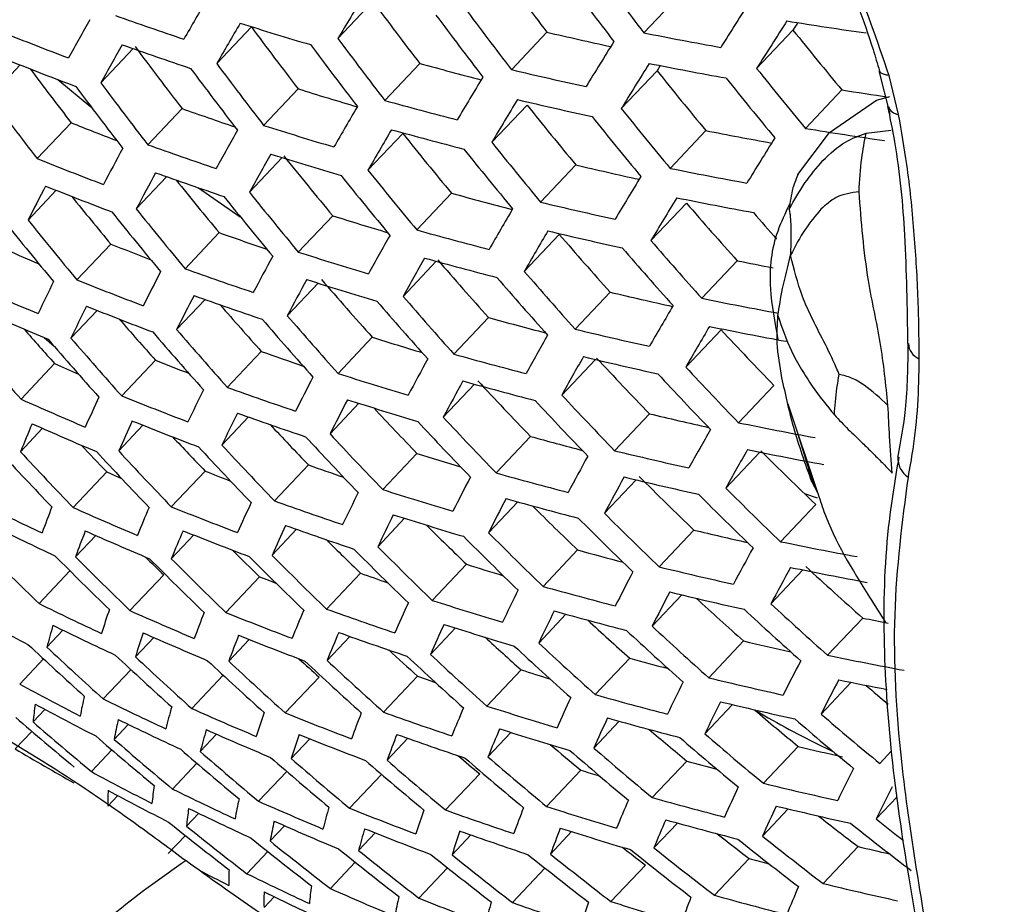
# Model space of a CAD drawing. Units: millimetres. Extents: x 69 to 1126, y 56 to 792.
# Drawn here: x 920 to 926, y 292 to 298 of the extents above; entities that cross this region are included whole.
import ezdxf

# ---------------------------------------------------------------- set-up
doc = ezdxf.new("R2010")
doc.units = ezdxf.units.MM

msp = doc.modelspace()

# ---------------------------------------------------------------- linework, layer by layer
at = {"color": 7, "linetype": 'Continuous', "lineweight": 25}
for p, q in [((921.9359, 297.6747), (921.7085, 297.4341)), ((923.9309, 297.7191), (923.6969, 297.4715)), ((921.1455, 297.5095), (920.9208, 297.2717)), ((924.6663, 297.489), (924.4301, 297.2392)), ((923.0667, 297.4758), (922.8363, 297.232)), ((920.3782, 297.3687), (920.1677, 297.1459)), ((919.6435, 297.2624), (919.4481, 297.0557)), ((922.2403, 297.2724), (922.013, 297.032)), ((923.8031, 297.2585), (923.7825, 297.225)), ((919.8885, 297.1671), (920.1031, 296.9917)), ((923.7825, 297.225), (923.5504, 296.9795)), ((925.2244, 297.2254), (925.2965, 296.9423)), ((925.2888, 297.1947), (925.3509, 296.9414)), ((921.4501, 297.1074), (921.2255, 296.8698)), ((924.9836, 297.1004), (924.7475, 296.8506)), ((925.21, 297.0336), (925.2948, 297.0576)), ((920.6949, 296.9795), (920.4725, 296.7441)), ((922.9375, 297.002), (922.7088, 296.7601)), ((924.9031, 296.823), (925.21, 297.0336)), ((919.9738, 296.8875), (919.7531, 296.654)), ((922.1294, 296.8181), (921.9036, 296.5792)), ((924.0998, 296.8365), (923.8678, 296.5909)), ((924.698, 296.551), (924.9031, 296.823)), ((925.1417, 296.8191), (925.3048, 296.8394)), ((921.3464, 296.6607), (921.1336, 296.4355)), ((923.2548, 296.6134), (923.0261, 296.3715)), ((920.5951, 296.5368), (920.3975, 296.3277)), ((920.8021, 296.4646), (921.0731, 296.277)), ((919.8773, 296.4484), (919.6946, 296.2551)), ((922.4468, 296.4295), (922.221, 296.1906)), ((923.9733, 296.3656), (923.743, 296.1218)), ((921.6743, 296.2833), (921.4509, 296.0469)), ((920.9363, 296.1735), (920.7148, 295.9392)), ((923.1469, 296.1622), (922.9197, 295.9218)), ((920.2319, 296.0992), (920.0119, 295.8665)), ((922.3475, 295.9875), (922.1321, 295.7596)), ((924.3038, 295.9909), (924.0732, 295.747)), ((921.5791, 295.8455), (921.3791, 295.6339)), ((923.4772, 295.7873), (923.2498, 295.5467)), ((920.8446, 295.7394), (920.6597, 295.5438)), ((920.1433, 295.6684), (919.9731, 295.4883)), ((922.6868, 295.6222), (922.4621, 295.3844)), ((924.1986, 295.5426), (923.9695, 295.3002)), ((919.7991, 295.4916), (919.8632, 295.4363)), ((921.9316, 295.4941), (921.709, 295.2586)), ((921.2103, 295.402), (920.9894, 295.1683)), ((919.8669, 295.3227), (919.6483, 295.0914)), ((920.5223, 295.3451), (920.3027, 295.1128)), ((923.382, 295.3496), (923.1639, 295.1188)), ((922.5959, 295.1889), (922.3934, 294.9747)), ((924.542, 295.1816), (924.3126, 294.9388)), ((921.8443, 295.0648), (921.6571, 294.8666)), ((924.6318, 295.0612), (924.8242, 294.4911)), ((923.7332, 294.9968), (923.5066, 294.7572)), ((920.4411, 294.9222), (920.2833, 294.7552)), ((921.1263, 294.9761), (920.9539, 294.7937)), ((919.7882, 294.9024), (919.6447, 294.7506)), ((924.6979, 294.8638), (924.8005, 294.5367)), ((922.9601, 294.8499), (922.7359, 294.6128)), ((922.2215, 294.7395), (921.9993, 294.5045)), ((924.4506, 294.7478), (924.2295, 294.5139)), ((925.3485, 294.7165), (925.3491, 294.7206)), ((920.2054, 294.6195), (919.9866, 294.3881)), ((920.8448, 294.625), (920.6253, 294.3927)), ((921.5167, 294.6648), (921.296, 294.4314)), ((923.6462, 294.5677), (923.441, 294.3507)), ((924.7886, 294.5556), (924.8262, 294.4854)), ((924.7414, 294.478), (924.8233, 294.4513)), ((922.877, 294.4249), (922.6872, 294.2242)), ((924.8142, 294.4081), (924.5854, 294.1661)), ((922.1419, 294.3182), (921.9671, 294.1333)), ((921.44, 294.2466), (921.28, 294.0774)), ((924.0225, 294.2416), (923.7964, 294.0024)), ((920.1336, 294.2065), (920.0024, 294.0677)), ((920.7708, 294.2096), (920.6252, 294.0556)), ((923.2661, 294.1124), (923.0422, 293.8755)), ((919.9667, 293.9766), (919.7655, 293.7638)), ((922.544, 294.0194), (922.3219, 293.7843)), ((924.7307, 293.9828), (924.5227, 293.7627)), ((920.5759, 293.9502), (920.3567, 293.7182)), ((921.1994, 293.9388), (920.9796, 293.7062)), ((921.8553, 293.9617), (921.6345, 293.7281)), ((923.9432, 293.8206), (923.7508, 293.6171)), ((923.1904, 293.6952), (923.0133, 293.5078)), ((925.1198, 293.6702), (924.8913, 293.4284)), ((919.921, 293.5912), (919.8165, 293.4807)), ((922.4715, 293.6056), (922.3092, 293.4339)), ((920.5107, 293.5441), (920.3919, 293.4183)), ((921.1321, 293.5305), (920.9989, 293.3896)), ((921.7856, 293.5509), (921.638, 293.3947)), ((924.3449, 293.5213), (924.1189, 293.2822)), ((919.7948, 293.4044), (919.6397, 293.2403)), ((923.605, 293.4095), (923.3809, 293.1724)), ((920.3631, 293.3346), (920.1833, 293.1444)), ((922.899, 293.3336), (922.6765, 293.0982)), ((920.9631, 293.2985), (920.7586, 293.0821)), ((921.5863, 293.2868), (921.3658, 293.0534)), ((922.2263, 293.2928), (922.005, 293.0587)), ((925.0439, 293.2528), (924.8488, 293.0463)), ((919.804, 293.077), (919.7265, 292.995)), ((924.2729, 293.1081), (924.0932, 292.9179)), ((920.3459, 292.9794), (920.2539, 292.8821)), ((923.5363, 292.9998), (923.3717, 292.8256)), ((919.7191, 292.9339), (919.6111, 292.8196)), ((920.9198, 292.9155), (920.8133, 292.8029)), ((921.5255, 292.8853), (921.4046, 292.7575)), ((922.1632, 292.889), (922.0279, 292.7459)), ((922.8333, 292.927), (922.6835, 292.7685)), ((920.2393, 292.8133), (920.1061, 292.6724)), ((924.7004, 292.8361), (924.474, 292.5965)), ((925.3074, 292.8073), (925.2302, 292.7256)), ((920.7916, 292.7267), (920.6334, 292.5592)), ((923.2866, 292.6823), (923.0634, 292.4461)), ((923.9766, 292.7413), (923.752, 292.5037)), ((921.3759, 292.6738), (921.1928, 292.48)), ((921.9921, 292.6547), (921.7841, 292.4347)), ((922.6298, 292.6584), (922.4076, 292.4233)), ((920.2777, 292.5169), (920.2131, 292.4485)), ((925.3445, 292.5095), (925.2078, 292.3648)), ((924.6353, 292.4302), (924.4682, 292.2534)), ((920.8034, 292.402), (920.7241, 292.3182)), ((921.3612, 292.3212), (921.2674, 292.2219)), ((923.9147, 292.3387), (923.7625, 292.1778)), ((920.7168, 292.2571), (920.6058, 292.1397)), ((921.9511, 292.2742), (921.8427, 292.1597)), ((922.5731, 292.2613), (922.4503, 292.1314)), ((923.2275, 292.2827), (923.0901, 292.1373)), ((925.0891, 292.186), (924.8619, 291.9456)), ((921.2528, 292.1533), (921.1166, 292.0091)), ((924.3813, 292.1081), (924.1557, 291.8695)), ((921.8211, 292.0834), (921.6597, 291.9127)), ((922.4215, 292.0476), (922.2351, 291.8505)), ((923.0541, 292.046), (922.8428, 291.8224)), ((923.7072, 292.0659), (923.4829, 291.8286)), ((921.2941, 291.8598), (921.2278, 291.7897))]:
    msp.add_line(p, q, dxfattribs=at)
at = {"color": 7, "linetype": 'Continuous', "lineweight": 25, "flags": 128}
for points in [[(924.6969, 297.5374), (924.6907, 297.5276), (924.6663, 297.489)], [(920.2054, 294.6195), (920.2574, 294.5965), (920.3012, 294.5773)], [(921.1994, 293.9388), (921.253, 293.9175), (921.3053, 293.8969)], [(922.2263, 293.2928), (922.2815, 293.2733), (922.3368, 293.2538), (922.3414, 293.2522)]]:
    msp.add_lwpolyline(points, dxfattribs=at)
at = {"color": 7, "linetype": 'Continuous', "lineweight": 25}
for centre, radius, start, end in [((889.9783, 267.0067), 48.9915, 36.88892, 56.79866), ((943.6942, 313.3854), 26.0502, 216.53279, 217.64239), ((944.2607, 313.3291), 25.968, 216.52415, 217.63728), ((944.1398, 313.3325), 26.063, 216.53414, 217.64318), ((954.9564, 277.7253), 39.5135, 149.64688, 150.08659), ((961.4317, 273.7937), 46.2255, 148.8416, 149.24198), ((943.1455, 313.409), 26.4087, 216.56986, 217.66429), ((976.3752, 264.4232), 61.7136, 147.385165, 147.725204), ((943.7151, 313.347), 26.3746, 216.56637, 217.66223), ((949.2094, 281.1006), 33.4421, 150.52314, 151.01025), ((928.5408, 320.8346), 24.6806, 250.4029, 251.49342), ((943.5934, 313.3519), 26.4577, 216.57484, 217.66724), ((976.6329, 264.2563), 61.7495, 147.37417, 147.714347), ((929.1617, 325.6978), 28.5121, 260.84829, 261.8952), ((955.1721, 277.5623), 39.5172, 149.64256, 150.08236), ((928.7034, 321.7677), 25.4065, 252.5226, 253.60067), ((942.5935, 313.4387), 26.7162, 216.60084, 217.68261), ((944.2129, 313.1281), 25.033, 218.66295, 219.81121), ((928.4217, 319.7728), 24.0061, 248.25094, 249.35419), ((943.1661, 313.3712), 26.7287, 216.60209, 217.68334), ((929.1421, 323.492), 26.7162, 256.85571, 257.76885), ((929.0921, 324.6594), 27.7181, 258.77595, 259.82718), ((949.4194, 280.9363), 33.4427, 150.52006, 151.00726), ((928.6008, 320.6718), 24.7113, 250.38819, 251.47722), ((942.0384, 313.4742), 26.9744, 216.62631, 217.69765), ((943.0437, 313.3773), 26.8005, 216.60921, 217.68755), ((969.0391, 269.0434), 53.652, 148.07527, 148.44306), ((928.4832, 319.6107), 24.033, 248.24073, 249.34266), ((941.4668, 313.5052), 27.1679, 216.78409, 217.70992), ((942.4908, 313.4087), 27.0933, 216.63788, 217.70449), ((942.6139, 313.4013), 27.0325, 216.63197, 217.701), ((929.0828, 322.3342), 25.979, 254.72896, 255.64007), ((929.0545, 323.4779), 26.9724, 256.67131, 257.72746), ((969.2831, 268.8817), 53.6747, 148.06582, 148.43374), ((929.1501, 324.4944), 27.7558, 258.74285, 259.79225), ((944.2344, 313.0887), 25.3656, 218.67047, 219.80368), ((962.2296, 273.2309), 46.2633, 148.81781, 149.21861), ((943.6695, 313.142), 25.4724, 218.67285, 219.80131), ((944.1139, 313.0913), 25.4667, 218.67272, 219.80143), ((941.9347, 313.4458), 27.3379, 216.66134, 217.71835), ((942.0586, 313.4371), 27.2876, 216.65655, 217.71553), ((929.003, 321.206), 25.2544, 252.59816, 253.50794), ((929.4401, 325.0731), 28.3254, 260.94785, 261.5656), ((941.5002, 313.4785), 27.4955, 216.67624, 217.72716), ((962.4626, 273.0722), 46.2761, 148.80983, 149.21077), ((929.1136, 323.3138), 27.0064, 256.645, 257.69952), ((928.903, 320.1035), 24.5375, 250.45723, 251.30618), ((955.9415, 277.0014), 39.5336, 149.62354, 150.06377), ((928.9943, 322.3228), 26.2367, 254.56843, 255.63188), ((943.1226, 313.1625), 25.8573, 218.68125, 219.79291), ((943.6906, 313.1033), 25.7993, 218.68, 219.79416), ((925.3576, 297.0154), 0.0743, 197.7143, 264.87013), ((943.5693, 313.1074), 25.8883, 218.68192, 219.79224), ((928.781, 319.0195), 23.82, 248.3003, 249.0669), ((928.9141, 321.1973), 25.5135, 252.4611, 253.53405), ((956.1655, 276.8438), 39.5393, 149.61698, 150.05737), ((929.0547, 322.1596), 26.267, 254.54805, 255.61007), ((929.3664, 325.1191), 28.6433, 260.72005, 261.76051), ((950.1664, 280.3722), 33.4456, 150.50561, 150.99325), ((942.5723, 313.1891), 26.1901, 218.68831, 219.78584), ((929.4438, 323.9346), 27.62, 258.84395, 259.74693), ((970.1583, 268.3205), 53.7654, 148.02828, 148.39675), ((944.8938, 283.3621), 27.9793, 151.48038, 152.02548), ((928.8165, 320.1039), 24.8052, 250.34355, 251.42805), ((943.0214, 313.1298), 26.2569, 218.68971, 219.78445), ((943.1434, 313.1243), 26.1794, 218.68809, 219.78607), ((928.7041, 319.0449), 24.1138, 248.21032, 249.3083), ((950.3834, 280.2142), 33.4467, 150.50042, 150.98823), ((928.9758, 321.0348), 25.5402, 252.44587, 253.51756), ((942.0188, 313.2216), 26.4728, 218.69417, 219.77998), ((929.4127, 322.7542), 26.8563, 256.74467, 257.64454), ((929.3583, 323.919), 27.8741, 258.63976, 259.68348), ((945.1054, 283.2024), 27.9777, 151.47651, 152.02177), ((928.8796, 319.9421), 24.8282, 250.33271, 251.41611), ((942.4701, 313.1582), 26.5745, 218.69625, 219.77791), ((942.5929, 313.1514), 26.5082, 218.6949, 219.77926), ((963.2955, 272.5242), 46.328, 148.77769, 149.17919), ((940.3186, 285.8288), 23.1097, 152.56593, 153.1815), ((928.7688, 318.8837), 24.133, 248.20313, 249.30018), ((941.4561, 313.255), 26.6991, 218.82792, 219.7753), ((940.886, 313.2904), 26.8724, 218.91863, 219.77175), ((941.9157, 313.1925), 26.843, 218.70166, 219.7725), ((942.0392, 313.1844), 26.7875, 218.70055, 219.77361), ((929.3591, 321.6), 26.1024, 254.64392, 255.54157), ((963.5386, 272.3697), 46.3449, 148.76728, 149.16896), ((929.4193, 323.7551), 27.9041, 258.61386, 259.65615), ((929.3259, 322.7414), 27.112, 256.56396, 257.61347), ((943.1126, 312.9106), 25.2991, 220.84191, 221.97336), ((941.3582, 313.2323), 27.0639, 218.70603, 219.76813), ((941.4823, 313.223), 27.0189, 218.70515, 219.76901), ((929.2839, 320.47), 25.3555, 252.53545, 253.38799), ((956.9643, 276.3019), 39.5631, 149.59005, 150.03104), ((943.5962, 312.8909), 25.3624, 220.84166, 221.35996), ((940.7977, 313.2777), 27.2383, 218.70943, 219.76472), ((940.9225, 313.2671), 27.2035, 218.70876, 219.7654), ((929.1839, 319.3522), 24.6023, 250.41316, 251.17838), ((951.1553, 279.6724), 33.4514, 150.47854, 150.967), ((929.2714, 321.59), 26.3597, 254.4862, 255.54384), ((957.1969, 276.1497), 39.571, 149.5812, 150.02239), ((929.388, 322.5784), 27.1383, 256.54389, 257.59216), ((942.5639, 312.9342), 25.6577, 220.81973, 221.93542), ((929.0714, 318.2804), 23.8776, 248.27199, 248.94121), ((943.0118, 312.877), 25.7067, 220.81675, 221.93032), ((943.1335, 312.8722), 25.6235, 220.82182, 221.93899), ((928.9435, 317.2403), 23.1659, 246.10629, 246.65811), ((945.8564, 282.6559), 27.971, 151.4595, 152.00547), ((929.1974, 320.4677), 25.62, 252.40052, 253.46843), ((951.3795, 279.5207), 33.4531, 150.4712, 150.95988), ((929.3349, 321.4278), 26.3824, 254.47118, 255.52775), ((942.0119, 312.9638), 25.9651, 220.80119, 221.90372), ((929.7053, 323.1088), 27.6507, 258.73499, 259.2269), ((941.0536, 285.2739), 23.0977, 152.55355, 153.16989), ((929.1063, 319.3772), 24.895, 250.30127, 251.38149), ((942.462, 312.9025), 26.0494, 220.79618, 221.89515), ((942.5845, 312.8963), 25.9776, 220.80045, 221.90244), ((928.8832, 317.3003), 23.4967, 246.04077, 247.15132), ((936.7313, 287.5487), 18.8051, 153.78721, 154.49061), ((929.0007, 318.3208), 24.1866, 248.1831, 249.27755), ((946.0741, 282.5033), 27.9688, 151.45364, 151.99986), ((929.2622, 320.3062), 25.639, 252.38979, 253.45681), ((941.4567, 312.9993), 26.2233, 220.78596, 221.87766), ((941.2663, 285.1192), 23.0934, 152.54912, 153.16572), ((929.1726, 319.2163), 24.9102, 250.29413, 251.37362), ((942.0323, 312.9264), 26.2814, 220.78257, 221.87187), ((929.697, 322.0215), 26.9614, 256.66212, 257.5494), ((936.9401, 287.391), 18.8002, 153.78413, 154.48783), ((929.0685, 318.1604), 24.1981, 248.17882, 249.27273), ((940.8833, 313.027), 26.4134, 220.98166, 221.85707), ((941.9091, 312.9338), 26.3423, 220.77904, 221.86583), ((958.0262, 275.6266), 39.6029, 149.54604, 149.98802), ((929.6378, 323.1839), 27.9955, 258.53522, 259.57317), ((928.9525, 317.1404), 23.5044, 246.03866, 247.14883), ((941.4769, 312.9622), 26.5366, 220.76786, 221.84673), ((940.3175, 313.0697), 26.5709, 221.07275, 221.84113), ((941.3531, 312.9709), 26.5868, 220.765, 221.84183), ((929.6478, 320.865), 26.185, 254.58331, 255.42389), ((958.2677, 275.4798), 39.6133, 149.53478, 149.97701), ((929.7017, 323.0213), 28.0179, 258.51612, 259.55301), ((939.744, 313.1135), 26.6761, 221.1852, 221.82986), ((940.794, 313.0136), 26.7843, 220.75385, 221.82277), ((940.9185, 313.0036), 26.7444, 220.75609, 221.82659), ((952.177, 279.0013), 33.4601, 150.44163, 150.9312), ((929.6108, 322.01), 27.217, 256.48412, 257.52871), ((942.5697, 312.6754), 25.1203, 223.0025, 224.13891), ((939.7928, 313.1028), 27.0224, 220.74063, 221.80015), ((940.232, 313.0617), 26.9359, 220.74541, 221.80833), ((940.3571, 313.0505), 26.9061, 220.74706, 221.81115), ((929.5726, 319.7181), 25.4006, 252.49312, 253.25642), ((925.5289, 295.4582), 0.1124, 182.69794, 246.96345), ((929.4819, 318.6139), 24.6416, 250.38631, 251.05695), ((929.5623, 320.8618), 26.4483, 254.42763, 255.48112), ((929.2521, 316.5018), 23.1655, 246.10013, 246.51828), ((929.3772, 317.5483), 23.9038, 248.2572, 248.81497), ((946.8468, 281.9819), 27.9597, 151.42953, 151.97677), ((952.4087, 278.856), 33.4624, 150.43205, 150.9219), ((929.6759, 321.8481), 27.2357, 256.46999, 257.5137), ((942.019, 312.7021), 25.4529, 222.9542, 224.07581), ((929.4946, 319.7425), 25.692, 252.35991, 253.42445), ((942.468, 312.6429), 25.5196, 222.94466, 224.06335), ((942.5902, 312.6373), 25.4422, 222.95573, 224.07781), ((942.02, 284.5913), 23.0754, 152.53037, 153.14813), ((947.0707, 281.8365), 27.9568, 151.42161, 151.96917), ((929.6287, 320.7006), 26.4633, 254.41773, 255.47052), ((941.4652, 312.7348), 25.7353, 222.91414, 224.02349), ((937.6793, 286.8534), 18.779, 153.77058, 154.47558), ((929.4101, 318.6546), 24.9501, 250.27545, 251.35305), ((942.0393, 312.6645), 25.7708, 222.90918, 224.01701), ((929.2007, 316.5818), 23.5178, 246.03496, 247.14447), ((933.8062, 288.7928), 15.0404, 155.18466, 155.999), ((929.3113, 317.6003), 24.2248, 248.16888, 249.26149), ((942.238, 284.4444), 23.0694, 152.52409, 153.14223), ((929.5625, 319.5819), 25.7033, 252.35354, 253.41754), ((941.9164, 312.6714), 25.837, 222.89993, 224.00494), ((937.8929, 286.7038), 18.7717, 153.76591, 154.47135), ((929.4795, 318.4945), 24.9577, 250.2719, 251.34914), ((940.8944, 312.7599), 25.9501, 223.08318, 223.98126), ((929.9935, 321.2885), 27.0267, 256.60676, 257.44338), ((930.5879, 290.2783), 11.8218, 156.81693, 157.771), ((929.2732, 316.4227), 23.5178, 246.03496, 247.14447), ((934.0164, 288.6399), 15.0331, 155.18156, 155.99642), ((929.3822, 317.4407), 24.2286, 248.16746, 249.25989), ((940.3303, 312.7999), 26.131, 223.157, 223.94793), ((941.3617, 312.7057), 26.1054, 222.86295, 223.95664), ((941.4852, 312.6976), 26.0499, 222.87053, 223.96655), ((929.9303, 322.4541), 28.0829, 258.46075, 259.49459), ((940.9281, 312.7363), 26.2811, 222.83913, 223.92554), ((953.2328, 278.359), 33.4723, 150.39442, 150.8854), ((939.7587, 312.841), 26.2594, 223.25544, 223.92326), ((940.8039, 312.7456), 26.3261, 222.83309, 223.91764), ((929.9448, 320.1148), 26.2126, 254.54597, 255.30701), ((939.1131, 312.898), 26.7132, 222.7819, 223.85081), ((939.2393, 312.8851), 26.6984, 222.78383, 223.85333), ((939.1851, 312.8883), 26.3435, 223.3843, 223.90673), ((939.6796, 312.8419), 26.6293, 222.79287, 223.86513), ((939.8051, 312.8301), 26.6046, 222.79612, 223.86937), ((940.2432, 312.7911), 26.5005, 222.80985, 223.8873), ((940.3681, 312.7805), 26.4657, 222.81446, 223.89332), ((929.8783, 318.9809), 25.4218, 252.47105, 253.14213), ((929.909, 321.2834), 27.288, 256.43062, 257.4719), ((953.4722, 278.2202), 33.4757, 150.38248, 150.87381), ((929.997, 322.2927), 28.0977, 258.44817, 259.48132), ((942.0417, 312.4382), 24.9373, 225.16059, 226.30385), ((947.8658, 281.3403), 27.9456, 151.39012, 151.939), ((925.4941, 294.7075), 0.1459, 176.46286, 236.70023), ((929.6925, 316.8081), 23.8825, 248.25553, 248.68367), ((929.7952, 317.883), 24.6499, 250.37615, 250.93834), ((929.8667, 320.1382), 26.5028, 254.39185, 255.4428), ((943.0108, 283.9439), 23.0456, 152.49874, 153.11843), ((948.0963, 281.2022), 27.9422, 151.38004, 151.92934), ((929.9771, 321.1226), 27.2992, 256.42222, 257.46298), ((941.489, 312.468), 25.2444, 225.09031, 226.21969), ((938.6488, 286.1949), 18.7419, 153.7467, 154.45398), ((929.8055, 319.0215), 25.7297, 252.33871, 253.40148), ((941.9389, 312.4067), 25.3285, 225.07133, 226.19697), ((942.0615, 312.4005), 25.2569, 225.08748, 226.21631), ((929.4197, 314.8875), 22.8, 243.87397, 245.00379), ((934.7596, 288.1195), 15.0024, 155.16847, 155.98549), ((929.7277, 317.9358), 24.971, 250.26571, 251.34232), ((943.2344, 283.8048), 23.038, 152.49052, 153.11072), ((929.9362, 319.978), 26.5103, 254.38693, 255.43754), ((928.3118, 291.0977), 9.0812, 158.73281, 159.86999), ((929.5323, 315.8668), 23.5044, 246.03866, 247.14883), ((931.3215, 289.7446), 11.7938, 156.80983, 157.76643), ((929.6358, 316.8836), 24.2286, 248.16746, 249.25989), ((940.9204, 312.4905), 25.4839, 225.22959, 226.15082), ((941.5086, 312.4307), 25.5602, 225.01973, 226.13519), ((938.8672, 286.0537), 18.7321, 153.74038, 154.44826), ((929.8764, 318.8618), 25.7335, 252.33659, 253.39919), ((941.3853, 312.4382), 25.621, 225.00635, 226.11917), ((929.4968, 314.7294), 22.7885, 243.87602, 245.00644), ((928.5212, 290.9453), 9.073, 158.7323, 159.8705), ((929.6078, 315.7084), 23.4967, 246.04077, 247.15132), ((931.5332, 289.5964), 11.7842, 156.80739, 157.76485), ((929.7098, 316.7248), 24.2248, 248.16888, 249.26149), ((934.9741, 287.9751), 14.9922, 155.16408, 155.98183), ((929.8002, 317.7766), 24.971, 250.26571, 251.34232), ((940.3578, 312.5278), 25.6884, 225.28207, 226.09555), ((940.9526, 312.4667), 25.815, 224.96403, 226.0685), ((930.2984, 320.5394), 27.0363, 256.57753, 257.33615), ((939.7916, 312.5699), 25.8452, 225.36294, 226.0532), ((940.8287, 312.4754), 25.8652, 224.95319, 226.05552), ((930.2357, 321.7295), 28.1366, 258.41526, 259.4466), ((938.1299, 312.7279), 26.3987, 224.8404, 225.92049), ((939.2164, 312.611), 25.9473, 225.47732, 226.02316), ((940.2691, 312.5182), 26.0624, 224.91096, 226.00497), ((940.3937, 312.5082), 26.0226, 224.91944, 226.01511), ((930.2595, 319.3844), 26.2218, 254.53194, 255.20255), ((948.9146, 280.7316), 27.9293, 151.34078, 151.8917), ((938.5736, 312.6786), 26.3815, 224.84397, 225.92477), ((938.7001, 312.6651), 26.3717, 224.84601, 225.92721), ((938.6398, 312.6589), 26.0062, 225.63329, 226.00481), ((939.1416, 312.6198), 26.32, 224.85676, 225.94009), ((939.2674, 312.6075), 26.3002, 224.86088, 225.94501), ((939.7068, 312.5663), 26.2138, 224.87899, 225.96669), ((939.832, 312.5552), 26.1841, 224.88523, 225.97417), ((930.1989, 318.2514), 25.4124, 252.46877, 253.03389), ((944.0268, 283.3321), 23.0084, 152.45824, 153.08041), ((930.2205, 320.5617), 27.3252, 256.40268, 257.44223), ((949.1518, 280.6008), 27.9254, 151.3284, 151.87984), ((930.3053, 321.5692), 28.144, 258.40901, 259.44001), ((941.5293, 312.2007), 24.7518, 227.3219, 228.47389), ((930.1181, 317.1437), 24.6105, 250.38234, 250.81819), ((939.6402, 285.574), 18.6938, 153.71526, 154.42554), ((930.1846, 319.4191), 26.5234, 254.37834, 255.42835), ((944.2561, 283.201), 22.9992, 152.44799, 153.07078), ((930.2915, 320.402), 27.329, 256.39989, 257.43927), ((930.13, 318.3046), 25.7335, 252.33659, 253.39919), ((940.9627, 312.2205), 25.0162, 227.42778, 228.37277), ((929.7426, 313.0815), 22.0106, 241.67627, 242.83328), ((929.7724, 314.1774), 22.7344, 243.88566, 245.01883), ((926.6473, 291.517), 6.7937, 161.03037, 162.41213), ((929.8778, 315.1553), 23.4564, 246.05191, 247.16446), ((929.2612, 290.4272), 9.0384, 158.73012, 159.87268), ((929.9743, 316.1705), 24.1981, 248.17882, 249.27273), ((932.2811, 289.093), 11.7449, 156.79732, 157.75836), ((930.0592, 317.221), 24.9577, 250.2719, 251.34914), ((935.7327, 287.4849), 14.9511, 155.14635, 155.96703), ((939.8635, 285.4411), 18.6816, 153.70721, 154.41825), ((930.257, 319.2599), 26.5234, 254.37834, 255.42835), ((941.4252, 312.1701), 25.135, 227.20221, 228.33658), ((941.5483, 312.1632), 25.0689, 227.22259, 228.35997), ((940.4014, 312.2551), 25.2444, 227.45439, 228.29052), ((930.615, 320.9065), 27.7852, 258.59312, 258.93859), ((924.6229, 292.2403), 4.9638, 163.82372, 165.52949), ((929.8527, 314.02), 22.7151, 243.88912, 245.02328), ((935.9516, 287.3491), 14.9378, 155.14061, 155.96222), ((930.204, 318.1459), 25.7297, 252.33871, 253.40148), ((940.8694, 312.2045), 25.4028, 227.12068, 228.24306), ((940.9932, 312.1964), 25.3474, 227.13739, 228.26223), ((926.859, 291.3688), 6.7841, 161.03237, 162.41594), ((929.9565, 314.9976), 23.441, 246.05617, 247.16948), ((929.4746, 290.2835), 9.0269, 158.72939, 159.87341), ((930.0514, 316.0125), 24.1866, 248.1831, 249.27755), ((932.4969, 288.9536), 11.732, 156.79401, 157.75622), ((930.1347, 317.0626), 24.9501, 250.27545, 251.35305), ((939.8366, 312.2946), 25.4245, 227.51361, 228.22596), ((930.6203, 319.8109), 27.0281, 256.57456, 257.24427), ((937.4772, 312.5251), 26.0436, 226.93219, 228.02689), ((937.6046, 312.5098), 26.0485, 226.93078, 228.02527), ((939.265, 312.3349), 25.5523, 227.61007, 228.17808), ((940.3109, 312.2446), 25.623, 227.05485, 228.16756), ((940.4353, 312.2352), 25.5781, 227.06818, 228.18285), ((938.0493, 312.4585), 26.0485, 226.93078, 228.02527), ((938.1761, 312.4444), 26.0436, 226.93219, 228.02689), ((938.6187, 312.3971), 26.0092, 226.94208, 228.03822), ((938.7449, 312.3842), 25.9944, 226.94632, 228.0431), ((938.6887, 312.3785), 25.6318, 227.75118, 228.14605), ((939.1855, 312.3409), 25.9255, 226.96624, 228.06594), ((939.3111, 312.3292), 25.9008, 226.97339, 228.07414), ((939.7496, 312.2901), 25.797, 227.00364, 228.10883), ((939.8745, 312.2795), 25.7623, 227.0138, 228.12048), ((930.5858, 318.6512), 26.1893, 254.54064, 255.10743), ((945.069, 282.7565), 22.9641, 152.40835, 153.03354), ((930.5539, 321.01), 28.157, 258.3981, 259.42849), ((930.5293, 317.5133), 25.3551, 252.48607, 252.92751), ((930.5451, 319.8448), 27.329, 256.39989, 257.43927), ((945.3043, 282.6336), 22.9533, 152.39593, 153.02187), ((930.6126, 320.7817), 28.0865, 258.39741, 259.05299), ((930.0349, 312.5331), 21.9151, 241.68373, 242.84584), ((940.6541, 284.9912), 18.6346, 153.67584, 154.38986), ((941.048, 311.9823), 24.5883, 229.68572, 230.12879), ((923.4758, 292.3936), 3.5016, 167.31102, 169.47117), ((930.1394, 313.4707), 22.6337, 243.90375, 245.0421), ((936.7259, 286.8895), 14.8862, 155.118, 155.94334), ((930.5159, 318.7045), 26.5103, 254.38693, 255.43754), ((922.1184, 292.7647), 2.403, 171.7123, 174.49975), ((930.1201, 312.3769), 21.8839, 241.68619, 242.84997), ((925.3656, 291.7205), 4.9324, 163.84417, 165.55938), ((930.2375, 314.4473), 23.3735, 246.07491, 247.19158), ((933.2594, 288.4811), 11.6811, 156.78082, 157.74771), ((930.4683, 317.592), 25.7033, 252.35354, 253.41754), ((940.8825, 284.8669), 18.6199, 153.66594, 154.3809), ((930.619, 319.6862), 27.3252, 256.40268, 257.44223), ((940.4619, 311.9835), 24.8002, 229.68744, 230.53995), ((936.3918, 312.383), 25.6173, 229.08397, 230.19831), ((923.6889, 292.2446), 3.4937, 167.3226, 169.48685), ((930.2229, 313.3141), 22.6065, 243.90867, 245.04842), ((927.6068, 290.8656), 6.7447, 161.0406, 162.43165), ((930.3268, 315.4611), 24.133, 248.20313, 249.30018), ((930.2287, 289.7962), 8.9805, 158.72644, 159.87636), ((930.4045, 316.51), 24.9102, 250.29413, 251.37362), ((936.9494, 286.7626), 14.8699, 155.11082, 155.93734), ((930.5913, 318.5463), 26.5028, 254.39185, 255.4428), ((940.9274, 311.9349), 24.9403, 229.3426, 230.48749), ((941.051, 311.9274), 24.8798, 229.3664, 230.51411), ((936.52, 312.366), 25.637, 229.07666, 230.19014), ((925.58, 291.5763), 4.9219, 163.85105, 165.56944), ((930.3194, 314.2904), 23.3504, 246.08138, 247.19921), ((933.4794, 288.3506), 11.6649, 156.77659, 157.74498), ((930.5453, 317.4342), 25.692, 252.35991, 253.42445), ((939.8985, 312.0205), 25.0039, 229.71406, 230.44811), ((936.9677, 312.3085), 25.6885, 229.05754, 230.16877), ((937.0953, 312.2927), 25.6983, 229.05391, 230.16471), ((927.8226, 290.7262), 6.7317, 161.04332, 162.43683), ((930.407, 315.3039), 24.1138, 248.21032, 249.3083), ((930.4463, 289.6615), 8.9656, 158.72548, 159.87732), ((930.4831, 316.3526), 24.895, 250.30127, 251.38149), ((940.3695, 311.9721), 25.1837, 229.24806, 230.38178), ((940.4937, 311.9633), 25.1337, 229.26734, 230.40333), ((930.3234, 310.9359), 21.0465, 239.40381, 240.60157), ((937.541, 312.2393), 25.7155, 229.04757, 230.15762), ((939.3284, 312.0583), 25.1549, 229.78862, 230.37779), ((939.809, 312.0148), 25.3803, 229.17298, 230.29783), ((939.9337, 312.0049), 25.3406, 229.18805, 230.31468), ((930.9556, 319.0877), 26.9866, 256.59753, 257.22701), ((937.6681, 312.2246), 25.7155, 229.04757, 230.15762), ((938.1118, 312.1753), 25.6983, 229.05391, 230.16471), ((938.2383, 312.1618), 25.6885, 229.05754, 230.16877), ((938.806, 312.1042), 25.6173, 229.08397, 230.19831), ((938.7541, 312.0993), 25.2575, 229.91148, 230.32778), ((939.2458, 312.063), 25.5311, 229.11615, 230.23428), ((939.3712, 312.0518), 25.5015, 229.12725, 230.2467), ((938.6801, 312.1165), 25.637, 229.07666, 230.19014), ((930.8735, 316.7793), 25.2631, 252.52338, 252.81706), ((930.9236, 317.9147), 26.1143, 254.57226, 255.01741), ((941.6914, 284.4475), 18.5643, 153.62789, 154.34644), ((930.4238, 311.8311), 21.7604, 241.69597, 242.86644), ((922.8684, 292.2414), 2.3794, 171.78357, 174.59321), ((930.5208, 312.7674), 22.4973, 243.92851, 245.07394), ((937.7398, 286.3343), 14.8075, 155.08301, 155.9141), ((930.8829, 319.1327), 27.2992, 256.42222, 257.46298), ((941.9252, 284.3321), 18.5471, 153.61601, 154.33568), ((921.7965, 292.4826), 1.5837, 177.52598, 181.23077), ((930.5122, 311.6756), 21.721, 241.69911, 242.87173), ((924.443, 291.738), 3.4611, 167.37039, 169.55157), ((930.8606, 317.9944), 26.4633, 254.41773, 255.47052), ((923.0852, 292.096), 2.3715, 171.80757, 174.6247), ((930.6075, 312.6116), 22.4621, 243.93495, 245.08223), ((930.6116, 313.7428), 23.2555, 246.10801, 247.2306), ((926.3379, 291.0868), 4.8799, 163.87885, 165.61011), ((930.6934, 314.7554), 24.033, 248.24073, 249.34266), ((931.2148, 289.2057), 8.9072, 158.72171, 159.8811), ((930.8202, 316.8836), 25.639, 252.38979, 253.45681), ((934.2569, 287.9098), 11.6022, 156.76009, 157.73433), ((937.968, 286.2165), 14.7881, 155.07428, 155.9068), ((930.9597, 318.9752), 27.288, 256.43062, 257.4719), ((928.585, 290.2538), 6.6807, 161.05413, 162.45747), ((930.7637, 315.8031), 24.8282, 250.33271, 251.41611), ((939.9782, 311.7496), 24.585, 231.97141, 232.72682), ((940.5971, 311.7289), 24.7345, 231.52467, 232.04542), ((936.4751, 312.0947), 25.3348, 231.22213, 232.35192), ((936.6029, 312.0783), 25.3495, 231.21541, 232.34454), ((924.6608, 291.5975), 3.4504, 167.38617, 169.57294), ((930.6966, 313.5867), 23.2244, 246.11678, 247.24094), ((926.5567, 290.9514), 4.8663, 163.88789, 165.62334), ((930.7768, 314.5991), 24.0061, 248.25094, 249.35419), ((931.4366, 289.08), 8.8888, 158.72051, 159.8823), ((930.9003, 316.7267), 25.62, 252.40052, 253.46843), ((934.4812, 287.7885), 11.5826, 156.75488, 157.73096), ((930.9391, 317.8372), 26.4483, 254.42763, 255.48112), ((940.4459, 311.7027), 24.7459, 231.49773, 232.65496), ((937.0495, 312.0228), 25.3838, 231.1998, 232.32737), ((928.805, 290.1234), 6.6645, 161.05761, 162.4641), ((930.8454, 315.6465), 24.8052, 250.34355, 251.42805), ((939.4094, 311.7847), 24.7592, 232.01966, 232.62897), ((940.0106, 311.7332), 24.9205, 231.41473, 232.56368), ((937.1768, 312.0076), 25.3887, 231.19757, 232.32493), ((937.6216, 311.9562), 25.3887, 231.19757, 232.32493), ((938.8388, 311.826), 24.8883, 232.1205, 232.55629), ((939.4486, 311.7774), 25.1038, 231.32876, 232.46917), ((939.8859, 311.7426), 24.9652, 231.39365, 232.54051), ((931.2986, 318.345), 26.8859, 256.64664, 257.09381), ((937.7484, 311.9421), 25.3838, 231.1998, 232.32737), ((938.1913, 311.8949), 25.3495, 231.21541, 232.34454), ((938.3175, 311.8819), 25.3348, 231.22213, 232.35192), ((938.7586, 311.8387), 25.2662, 231.2536, 232.38652), ((938.8843, 311.827), 25.2417, 231.2649, 232.39895), ((939.3234, 311.788), 25.1383, 231.3127, 232.45151), ((931.275, 317.1825), 26.0048, 254.62735, 254.92687), ((930.866, 311.2067), 21.6523, 242.30669, 242.89122), ((922.5607, 291.9716), 1.5617, 177.66633, 181.41193), ((930.917, 312.0676), 22.3246, 243.96032, 245.11485), ((923.853, 291.6017), 2.34, 171.90481, 174.75234), ((935.2741, 287.3802), 11.5078, 156.73481, 157.718), ((931.2339, 318.4255), 27.2357, 256.46999, 257.5137), ((922.7819, 291.8296), 1.5546, 177.71276, 181.47188), ((931.007, 311.9125), 22.2812, 243.9684, 245.12523), ((931.0001, 313.0419), 23.1016, 246.15169, 247.2821), ((925.4314, 291.1207), 3.4083, 167.44911, 169.65829), ((931.0743, 314.0535), 23.8978, 248.29218, 249.40078), ((932.22, 288.6564), 8.8181, 158.71585, 159.88696), ((931.2189, 317.2888), 26.3824, 254.47118, 255.52775), ((927.3302, 290.4927), 4.8135, 163.92353, 165.67554), ((931.137, 315.1001), 24.7113, 250.38819, 251.47722), ((929.5824, 289.6827), 6.6016, 161.07117, 162.49002), ((931.1859, 316.1794), 25.5402, 252.44587, 253.51756)]:
    msp.add_arc(centre, radius, start, end, dxfattribs=at)
for points, knots in [([(890.2658, 338.7158), (912.7495, 325.8858), (936.6383, 312.254), (960.7519, 297.9826), (962.6372, 296.9602), (963.3526, 296.3989), (964.0085, 295.6534), (964.5625, 294.7873), (964.9737, 293.8573), (965.2488, 292.8358), (965.2545, 291.848), (965.2528, 290.8131), (965.2533, 289.7821), (965.2531, 288.7568), (965.2532, 286.7297), (965.2531, 282.6462), (965.2533, 274.6211), (965.2533, 254.9601), (965.2539, 198.7592), (965.248, 145.0292), (965.2538, 103.9844), (965.2525, 101.5972), (965.2542, 100.7374), (965.2471, 99.8755), (965.2733, 98.9831), (965.0909, 98.2017), (964.6908, 97.625), (964.0942, 97.3186), (963.3605, 97.3061), (962.2897, 97.7508), (960.9639, 98.5967), (957.8, 100.3798), (950.951, 104.3765), (922.1484, 120.9371), (894.7545, 136.8743), (870.8626, 150.5844), (869.2142, 151.5639), (868.0268, 152.2052), (867.3129, 152.7716), (866.6613, 153.5164), (866.1114, 154.3803), (865.7032, 155.3066), (865.431, 156.3236), (865.4256, 157.3088), (865.4269, 158.3429), (865.4264, 159.3744), (865.4264, 160.3999), (865.4262, 162.4272), (865.426, 166.5109), (865.4263, 174.5357), (865.4256, 194.197), (865.4238, 250.3986), (865.4337, 304.1262), (865.4255, 345.1723), (865.4265, 347.5598), (865.4247, 348.4176), (865.4317, 349.2769), (865.4049, 350.1668), (865.586, 350.9493), (865.9847, 351.5284), (866.5807, 351.8373), (867.3144, 351.8513), (868.3867, 351.4086), (869.7142, 350.5603), (872.8794, 348.777), (879.7284, 344.78), (886.0509, 341.1415), (890.2658, 338.7158)], [0, 0, 0, 0, 0.124875, 0.13268, 0.134005, 0.135339, 0.136672, 0.138006, 0.139339, 0.140673, 0.14236, 0.144026, 0.14567, 0.147315, 0.14896, 0.155421, 0.16696, 0.187564, 0.250002, 0.437314, 0.446056, 0.44743, 0.448803, 0.450186, 0.451599, 0.453009, 0.454509, 0.45601, 0.457511, 0.459011, 0.461952, 0.464879, 0.476586, 0.5, 0.624875, 0.628777, 0.632705, 0.634037, 0.635365, 0.636693, 0.638022, 0.63935, 0.640678, 0.642358, 0.644026, 0.64567, 0.647315, 0.64896, 0.655421, 0.66696, 0.687564, 0.750001, 0.937314, 0.946056, 0.947429, 0.948803, 0.950176, 0.951586, 0.952996, 0.954498, 0.956, 0.957502, 0.959004, 0.961952, 0.964879, 0.976586, 1, 1, 1, 1]), ([(890.2686, 338.4997), (886.0528, 340.9251), (879.7292, 344.5632), (872.8806, 348.5592), (869.7216, 350.3387), (868.4176, 351.1691), (867.384, 351.606), (866.6923, 351.5949), (866.1325, 351.303), (865.7414, 350.7344), (865.586, 349.9068), (865.6231, 348.9368), (865.6128, 347.9843), (865.6155, 347.0176), (865.6142, 345.1112), (865.6158, 341.2688), (865.6154, 333.7197), (865.6166, 320.2381), (865.6188, 296.165), (865.6269, 266.389), (865.6472, 234.0916), (865.6551, 204.909), (865.6379, 181.3189), (865.6296, 165.6918), (865.619, 159.5177), (865.616, 157.1651), (865.6118, 156.3326), (865.8391, 155.4075), (866.2382, 154.4826), (866.7798, 153.6307), (867.4148, 152.9093), (868.1019, 152.3823), (868.7958, 152.0142), (869.4944, 151.6035), (870.8907, 150.8025), (883.3025, 143.6337), (906.7577, 130.1436), (933.4213, 114.7067), (950.9672, 104.6022), (957.807, 100.6012), (960.9653, 98.8207), (962.2665, 97.9859), (963.3041, 97.5519), (963.9992, 97.5671), (964.5577, 97.861), (964.9429, 98.4294), (965.091, 99.2554), (965.0579, 100.224), (965.0697, 101.1746), (965.0691, 102.1423), (965.0738, 104.0503), (965.0788, 107.8955), (965.0875, 115.4481), (965.1047, 128.9362), (965.1519, 153.0179), (965.0827, 192.5224), (965.0681, 234.5624), (965.0673, 267.8558), (965.0639, 283.4745), (965.0658, 289.6425), (965.0645, 291.9912), (965.0674, 292.8208), (964.8461, 293.7445), (964.4538, 294.6674), (963.9163, 295.5171), (963.2826, 296.2358), (962.5949, 296.7676), (961.8979, 297.1386), (961.1944, 297.5535), (959.7954, 298.3579), (936.1582, 312.0325), (912.7497, 325.5335), (890.2686, 338.4997)], [0, 0, 0, 0, 0.023466, 0.035198, 0.038132, 0.041043, 0.042461, 0.043878, 0.045296, 0.046713, 0.048211, 0.049731, 0.051282, 0.052832, 0.054383, 0.060476, 0.071355, 0.090782, 0.125474, 0.187423, 0.234354, 0.281285, 0.328216, 0.347927, 0.356602, 0.357937, 0.359266, 0.360592, 0.361918, 0.363244, 0.364523, 0.365802, 0.367084, 0.368373, 0.369688, 0.37485, 0.437425, 0.5, 0.523466, 0.535198, 0.538132, 0.541051, 0.542469, 0.543888, 0.545307, 0.546725, 0.548225, 0.54973, 0.551282, 0.552833, 0.554383, 0.560476, 0.571355, 0.590782, 0.625473, 0.687423, 0.781285, 0.828216, 0.847927, 0.856601, 0.857939, 0.859262, 0.860582, 0.861902, 0.863223, 0.864496, 0.865769, 0.86706, 0.868374, 0.869688, 0.87485, 1, 1, 1, 1]), ([(896.5268, 315.0515), (897.2014, 315.3077), (898.5476, 315.8189), (900.7503, 316.1995), (903.0701, 316.2962), (905.5093, 316.0768), (908.0149, 315.5564), (910.5339, 314.752), (913.0103, 313.7348), (915.4538, 312.5036), (917.9094, 310.9167), (920.4078, 309.0651), (922.9565, 306.9406), (925.4784, 304.5542), (927.9183, 301.957), (930.2413, 299.1802), (932.4483, 296.2512), (933.7976, 294.1813), (934.4728, 293.1456)], [0, 0, 0, 0, 0.063409, 0.126531, 0.189837, 0.253824, 0.317991, 0.380113, 0.44053, 0.499063, 0.557086, 0.618343, 0.681677, 0.745923, 0.809823, 0.873184, 0.936545, 1, 1, 1, 1]), ([(915.2411, 315.5751), (915.9081, 315.1935), (917.4599, 314.3055), (919.8849, 312.6188), (922.4942, 310.5779), (925.0535, 308.2997), (927.5488, 305.8151), (929.9602, 303.1426), (932.2673, 300.303), (934.4529, 297.309), (936.5076, 294.1832), (938.4155, 290.9517), (940.1597, 287.6397), (941.725, 284.2656), (943.1073, 280.8517), (944.2967, 277.4258), (945.2822, 274.0153), (946.0512, 270.6423), (946.6081, 267.3243), (946.9384, 264.095), (947.0565, 261.518), (946.9986, 260.0668), (946.9803, 259.6094)], [0, 0, 0, 0, 0.039287, 0.091421, 0.143369, 0.195318, 0.247453, 0.299589, 0.351538, 0.40349, 0.455627, 0.507764, 0.559716, 0.611669, 0.663808, 0.715947, 0.7679, 0.819855, 0.871995, 0.924136, 0.976091, 1, 1, 1, 1]), ([(916.7713, 307.157), (917.1949, 306.7682), (918.0535, 305.9804), (919.3292, 304.7386), (920.7257, 303.348), (922.1774, 301.705), (923.3949, 300.3082), (924.253, 299.2509), (924.7038, 298.5635), (925.062, 297.8676), (925.2132, 297.419), (925.2888, 297.1947)], [0, 0, 0, 0, 0.135589, 0.274805, 0.414092, 0.591357, 0.7687, 0.831256, 0.893649, 0.94684, 1, 1, 1, 1]), ([(916.9004, 306.9588), (917.1369, 306.7431), (917.7696, 306.1663), (918.8176, 305.1822), (919.9711, 304.037), (921.065, 302.8899), (922.1993, 301.6144), (923.1562, 300.4925), (923.9343, 299.5862), (924.3579, 299.0163), (924.7009, 298.474), (924.9793, 297.9252), (925.146, 297.5065), (925.2149, 297.2704), (925.2285, 297.2238)], [0, 0, 0, 0, 0.077362, 0.206939, 0.344948, 0.462118, 0.578084, 0.738948, 0.800185, 0.852107, 0.898394, 0.942337, 0.988628, 1, 1, 1, 1]), ([(920.3395, 305.9785), (920.88, 305.5454), (921.961, 304.6791), (923.5616, 303.2374), (925.1406, 301.6948), (926.7512, 299.9766), (928.3812, 298.0917), (929.4513, 296.7019), (929.9878, 296.0051)], [0, 0, 0, 0, 0.158088, 0.316176, 0.476955, 0.637734, 0.818375, 1, 1, 1, 1]), ([(926.6602, 238.7994), (926.5717, 238.808), (925.6725, 238.8952), (923.8834, 239.3389), (921.3102, 240.1414), (918.6858, 241.2474), (916.04, 242.611), (913.3839, 244.2413), (910.7373, 246.1188), (908.1228, 248.2276), (905.5642, 250.5523), (903.0807, 253.0851), (900.6853, 255.8049), (898.3963, 258.6886), (896.2334, 261.7138), (894.2132, 264.8658), (892.3433, 268.1217), (890.6372, 271.455), (889.1102, 274.8389), (887.7767, 278.254), (886.6392, 281.6786), (885.7045, 285.0858), (884.9843, 288.4461), (884.4798, 291.7433), (884.2226, 294.9376), (884.1293, 297.0484), (884.1852, 298.0448), (884.1857, 298.0537)], [0, 0, 0, 0, 0.004713, 0.047912, 0.091267, 0.134621, 0.177818, 0.221014, 0.264366, 0.307719, 0.350916, 0.394095, 0.437428, 0.480761, 0.523941, 0.567105, 0.610424, 0.653742, 0.696907, 0.740061, 0.78337, 0.826678, 0.869833, 0.912988, 0.956298, 0.999607, 1, 1, 1, 1]), ([(925.2888, 297.1947), (925.2786, 297.1962), (925.2584, 297.1993), (925.2397, 297.2093), (925.2303, 297.2179), (925.2303, 297.2238), (925.2303, 297.2243)], [0, 0, 0, 0, 0.32252, 0.64504, 0.96756, 1, 1, 1, 1]), ([(925.281, 296.9936), (925.2968, 296.9167), (925.3559, 296.63), (925.4013, 296.1124), (925.4077, 295.6863), (925.4111, 295.4531)], [0, 0, 0, 0, 0.14227, 0.530479, 1, 1, 1, 1]), ([(925.3509, 296.9414), (925.37, 296.8323), (925.4146, 296.5762), (925.4528, 296.1849), (925.4804, 295.7637), (925.4834, 295.491), (925.4849, 295.3547)], [0, 0, 0, 0, 0.198207, 0.465495, 0.732731, 1, 1, 1, 1]), ([(924.861, 296.6413), (924.9075, 296.6859), (924.9897, 296.7648), (925.0956, 296.8026), (925.1417, 296.8191)], [0, 0, 0, 0, 0.565073, 1, 1, 1, 1]), ([(925.096, 296.4395), (925.0999, 296.5123), (925.1066, 296.6402), (925.1311, 296.7652), (925.1417, 296.8191)], [0, 0, 0, 0, 0.569067, 1, 1, 1, 1]), ([(924.6423, 296.326), (924.674, 296.3837), (924.7346, 296.4941), (924.8202, 296.5937), (924.861, 296.6413)], [0, 0, 0, 0, 0.522408, 1, 1, 1, 1]), ([(924.7009, 296.5569), (924.6881, 296.5262), (924.6576, 296.4522), (924.6479, 296.3725), (924.6423, 296.326)], [0, 0, 0, 0, 0.415852, 1, 1, 1, 1]), ([(925.096, 296.4395), (925.0446, 296.432), (924.9518, 296.4186), (924.8801, 296.3539), (924.8482, 296.3251)], [0, 0, 0, 0, 0.555063, 1, 1, 1, 1]), ([(925.2836, 295.0515), (925.2702, 295.1863), (925.2441, 295.449), (925.1356, 295.9169), (925.1107, 296.2465), (925.096, 296.4395)], [0, 0, 0, 0, 0.304075, 0.592714, 1, 1, 1, 1]), ([(924.6437, 296.3574), (924.6158, 296.2995), (924.5354, 296.1323), (924.4987, 295.8602), (924.5474, 295.5916), (924.568, 295.4782)], [0, 0, 0, 0, 0.234491, 0.676749, 1, 1, 1, 1]), ([(924.6509, 296.0269), (924.6527, 296.0627), (924.6557, 296.1252), (924.6553, 296.2102), (924.6519, 296.266), (924.6473, 296.304), (924.6441, 296.3182), (924.6423, 296.326)], [0, 0, 0, 0, 0.316604, 0.552043, 0.764157, 0.871595, 1, 1, 1, 1]), ([(924.8482, 296.3251), (924.8128, 296.2832), (924.7374, 296.1941), (924.6808, 296.0848), (924.6509, 296.0269)], [0, 0, 0, 0, 0.470856, 1, 1, 1, 1]), ([(924.5686, 295.6347), (924.5773, 295.6912), (924.5956, 295.8083), (924.632, 295.9523), (924.6509, 296.0269)], [0, 0, 0, 0, 0.482003, 1, 1, 1, 1]), ([(924.9664, 295.2527), (924.9601, 295.268), (924.9058, 295.4), (924.812, 295.5637), (924.7043, 295.8077), (924.6725, 295.938), (924.6509, 296.0269)], [0, 0, 0, 0, 0.054842, 0.475152, 0.641778, 1, 1, 1, 1]), ([(924.5949, 295.2313), (924.5813, 295.307), (924.5565, 295.4446), (924.5648, 295.5757), (924.5686, 295.6347)], [0, 0, 0, 0, 0.550031, 1, 1, 1, 1]), ([(924.5686, 295.6348), (924.594, 295.5578), (924.6331, 295.4397), (924.7191, 295.2868), (924.8105, 295.144), (924.8862, 295.0505), (924.9355, 294.9896)], [0, 0, 0, 0, 0.335425, 0.514973, 0.684394, 1, 1, 1, 1]), ([(925.4138, 295.454), (925.412, 295.3082), (925.4088, 295.0507), (925.3658, 294.8209), (925.3472, 294.7211)], [0, 0, 0, 0, 0.56609, 1, 1, 1, 1]), ([(925.4849, 295.3547), (925.4832, 295.2533), (925.4796, 295.0511), (925.452, 294.7965), (925.4249, 294.6458), (925.414, 294.5856)], [0, 0, 0, 0, 0.376848, 0.751233, 1, 1, 1, 1]), ([(924.9355, 294.9896), (924.9397, 295.0465), (924.946, 295.1308), (924.9614, 295.2227), (924.9664, 295.2527)], [0, 0, 0, 0, 0.673506, 1, 1, 1, 1]), ([(925.2836, 295.0515), (925.232, 295.0987), (925.1532, 295.1705), (925.0437, 295.2353), (924.9929, 295.2468), (924.9664, 295.2527)], [0, 0, 0, 0, 0.476571, 0.72681, 1, 1, 1, 1]), ([(924.7886, 294.5556), (924.7466, 294.673), (924.6653, 294.9004), (924.6179, 295.1234), (924.5949, 295.2313)], [0, 0, 0, 0, 0.516467, 1, 1, 1, 1]), ([(925.3117, 294.6115), (925.3056, 294.6887), (925.2949, 294.8237), (925.287, 294.9832), (925.2836, 295.0515)], [0, 0, 0, 0, 0.572049, 1, 1, 1, 1]), ([(924.9355, 294.9896), (924.9656, 294.9577), (925.0263, 294.8933), (925.1095, 294.816), (925.1825, 294.7438), (925.2471, 294.6785), (925.2898, 294.6342), (925.3117, 294.6115)], [0, 0, 0, 0, 0.236043, 0.475966, 0.642747, 0.817274, 1, 1, 1, 1]), ([(925.3537, 294.7154), (925.3284, 294.5641), (925.2646, 294.1815), (925.2457, 293.5145), (925.3025, 292.7311), (925.4344, 291.854), (925.6113, 290.9272), (925.6941, 290.2868), (925.7328, 289.9872)], [0, 0, 0, 0, 0.109806, 0.277774, 0.439411, 0.602758, 0.81417, 1, 1, 1, 1]), ([(924.7886, 294.5556), (924.7884, 294.5561), (924.788, 294.5577), (924.7867, 294.5624), (924.7823, 294.5788), (924.7758, 294.607), (924.7705, 294.6346), (924.7681, 294.6492), (924.7678, 294.6508)], [0, 0, 0, 0, 0.014917, 0.044919, 0.150549, 0.543855, 0.949273, 1, 1, 1, 1]), ([(925.414, 294.5856), (925.3756, 294.2933), (925.2997, 293.7159), (925.3603, 292.6134), (925.5935, 291.3261), (925.7355, 290.3863), (925.8066, 289.9163)], [0, 0, 0, 0, 0.211381, 0.417461, 0.708685, 1, 1, 1, 1]), ([(924.8242, 294.4911), (924.8382, 294.4478), (924.9163, 294.205), (925.0818, 293.9356), (925.233, 293.6966), (925.2677, 293.6417)], [0, 0, 0, 0, 0.14363, 0.803479, 1, 1, 1, 1]), ([(924.4178, 293.0735), (924.4471, 293.0562), (924.6241, 292.9514), (924.7932, 292.8682), (924.9343, 292.7988)], [0, 0, 0, 0, 0.165617, 1, 1, 1, 1]), ([(919.4414, 292.9537), (919.6474, 292.829), (919.9563, 292.6421), (920.4055, 292.3287), (920.6156, 292.1726), (920.721, 292.0944)], [0, 0, 0, 0, 0.49911, 0.748815, 1, 1, 1, 1]), ([(920.721, 292.0944), (920.555, 291.9785), (920.3084, 291.8064), (920.0253, 291.5367), (919.8974, 291.4431), (919.8236, 291.3891)], [0, 0, 0, 0, 0.465021, 0.691205, 1, 1, 1, 1]), ([(920.721, 292.0944), (920.8725, 291.9861), (921.1567, 291.783), (921.5938, 291.4901), (922.0384, 291.199), (922.4985, 290.9112), (922.9272, 290.6523), (923.3897, 290.3864), (923.7103, 290.2181), (923.9109, 290.1128)], [0, 0, 0, 0, 0.149264, 0.280074, 0.419091, 0.574795, 0.714206, 0.821255, 1, 1, 1, 1])]:
    msp.add_open_spline(points, degree=3, knots=knots, dxfattribs=at)

doc.saveas('drawing.dxf')
